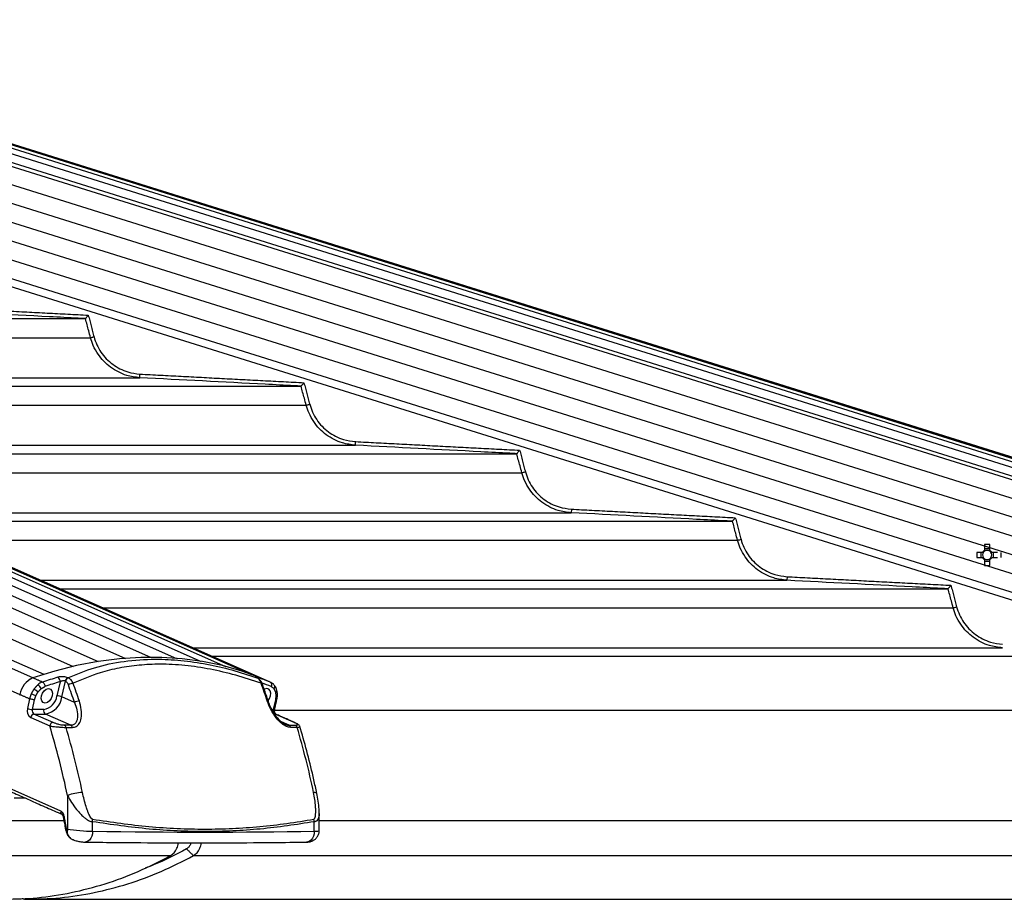
# Model space of a CAD drawing. Extents: x 0 to 21000, y 0 to 14850.
# Drawn here: x 11812 to 12086, y 6458 to 6703 of the extents above; entities that cross this region are included whole.
import ezdxf

# ---------------------------------------------------------------- set-up
doc = ezdxf.new("R2010")
doc.units = 0
doc.header["$LTSCALE"] = 15
doc.layers.get('DEFPOINTS').update_dxf_attribs({"linetype": 'CONTINUOUS'})
for name, color, linetype in [('P001', 131, 'CONTINUOUS'), ('P002', 181, 'CONTINUOUS'), ('P006', 141, 'CONTINUOUS'), ('P901', 135, 'CONTINUOUS'), ('P902', 185, 'CONTINUOUS'), ('P906', 145, 'CONTINUOUS'), ('P_2DIM', 6, 'CONTINUOUS')]:
    doc.layers.add(name, color=color, linetype=linetype)
doc.styles.add('BIGFONT', font='simplex.shx', dxfattribs={"bigfont": 'bigfont.shx'})
doc.dimstyles.new('DIMBIGFONT$0', dxfattribs={"dimtxt": 3, "dimasz": 2, "dimexe": 1.5, "dimexo": 3, "dimgap": 0.75, "dimtad": 1, "dimdec": 1, "dimdsep": 46, "dimtxsty": 'BIGFONT', "dimsah": 1, "dimcen": 0, "dimclrt": 230, "dimadec": 1, "dimazin": 2, "dimtfac": 0.6, "dimtdec": 1, "dimtofl": 0, "dimtmove": 2, "dimatfit": 3, "dimfxl": 0, "dimtvp": 1, "dimtolj": 1, "dimarcsym": 0})

# ---------------------------------------------------------------- blocks, each defined once
blk = doc.blocks.new('*D19')
at = {"layer": 'DEFPOINTS', "color": 0}
for p in [(12280.93, 8205.73), (9401.11, 6474.17), (12280.93, 6474.17)]:
    blk.add_point(p, dxfattribs=at)
at = {"layer": 'P_2DIM', "color": 0, "lineweight": -2}
for p, q in [((9401.11, 6624.17), (9401.11, 8280.73)), ((12280.93, 6624.17), (12280.93, 8280.73)), ((9501.11, 8205.73), (12180.93, 8205.73))]:
    blk.add_line(p, q, dxfattribs=at)
at = {"layer": 'P_2DIM', "color": 0}
for points in [[(9501.11, 8222.4), (9501.11, 8189.06), (9401.11, 8205.73)], [(12180.93, 8222.4), (12180.93, 8189.06), (12280.93, 8205.73)]]:
    blk.add_solid(points, dxfattribs=at)
at = {"layer": 'P_2DIM', "color": 230, "insert": (10841.02, 8318.23), "char_height": 150, "attachment_point": 5, "style": 'BIGFONT'}
blk.add_mtext('\\A1;2880', dxfattribs=at)

msp = doc.modelspace()

# ---------------------------------------------------------------- linework, layer by layer
at = {"layer": 'P001'}
for p, q in [((11653.13, 6619.32), (11830.07, 6619.32)), ((11695.55, 6600.52), (11890.12, 6600.52)), ((11737.98, 6581.72), (11950.17, 6581.72)), ((11780.41, 6562.92), (12010.21, 6562.92)), ((12080.4, 6556.43), (12080.4, 6554.82)), ((12081.82, 6555.25), (12080.4, 6555.25)), ((12081.82, 6554.82), (12081.82, 6556.43)), ((12079.83, 6554.24), (12078.22, 6554.24)), ((12078.22, 6552.82), (12079.83, 6552.82)), ((12079.39, 6554.24), (12079.39, 6552.82)), ((12080.4, 6552.24), (12080.4, 6550.63)), ((12081.82, 6550.63), (12081.82, 6552.24)), ((12084.01, 6554.24), (12082.4, 6554.24)), ((12082.4, 6552.82), (12084.01, 6552.82)), ((12082.84, 6552.82), (12082.84, 6554.24)), ((12080.4, 6551.81), (12081.82, 6551.81)), ((11822.83, 6544.12), (12070.25, 6544.12)), ((11865.26, 6525.32), (12130.29, 6525.32)), ((11814.13, 6457.67), (12212.71, 6457.67))]:
    msp.add_line(p, q, dxfattribs=at)
for centre, radius, start, end in [((12081.11, 6553.53), 1.47, 118.8358, 151.1642), ((12081.11, 6536.58), 19.86, 87.9516, 92.0484), ((12081.11, 6553.53), 1.28, 56.3257, 123.6743), ((12081.11, 6553.53), 1.47, 28.8358, 61.1642), ((12098.3, 6553.53), 20.1, 177.9753, 182.0247), ((12081.11, 6553.53), 1.47, 208.8358, 241.1642), ((12081.11, 6553.53), 1.28, 146.3257, 213.6743), ((12081.11, 6553.53), 1.28, 123.6743, 146.3257), ((12081.11, 6553.53), 1.28, 213.6743, 236.3257), ((12081.11, 6553.53), 1.28, 236.3257, 303.6743), ((12081.11, 6553.53), 1.28, 33.6743, 56.3257), ((12081.11, 6553.53), 1.47, 298.8358, 331.1642), ((12081.11, 6553.53), 1.28, 303.6743, 326.3257), ((12081.11, 6553.53), 1.28, 326.3257, 33.6743), ((12064.91, 6553.53), 20.1, 357.9753, 2.0247), ((12081.11, 6570.48), 19.86, 267.9516, 272.0484)]:
    msp.add_arc(centre, radius, start, end, dxfattribs=at)
for points, knots in [([(11830.07, 6619.32), (11830.08, 6619.33), (11830.1, 6619.35), (11830.21, 6619.49), (11830.37, 6619.68), (11830.58, 6619.95), (11830.76, 6620.16), (11830.85, 6620.27), (11830.85, 6620.28)], [0, 0, 0, 0, 0.171419, 0.342286, 0.527138, 0.747198, 0.996218, 1, 1, 1, 1]), ([(11890.12, 6600.52), (11890.13, 6600.53), (11890.15, 6600.55), (11890.26, 6600.69), (11890.42, 6600.88), (11890.64, 6601.15), (11890.81, 6601.36), (11890.9, 6601.47), (11890.9, 6601.48)], [0, 0, 0, 0, 0.1710527, 0.3415206, 0.5258299, 0.7451661, 0.9962451, 1, 1, 1, 1]), ([(11950.17, 6581.72), (11950.18, 6581.73), (11950.2, 6581.75), (11950.31, 6581.88), (11950.47, 6582.08), (11950.68, 6582.35), (11950.86, 6582.56), (11950.95, 6582.67), (11950.95, 6582.68)], [0, 0, 0, 0, 0.1706854, 0.3408032, 0.5246285, 0.7434013, 0.9962498, 1, 1, 1, 1]), ([(12010.22, 6562.92), (12010.22, 6562.93), (12010.24, 6562.95), (12010.35, 6563.08), (12010.51, 6563.28), (12010.73, 6563.55), (12010.9, 6563.76), (12010.99, 6563.87), (12011, 6563.88)], [0, 0, 0, 0, 0.17037, 0.34019, 0.523627, 0.74174, 0.996254, 1, 1, 1, 1]), ([(12070.25, 6544.12), (12070.26, 6544.13), (12070.28, 6544.15), (12070.39, 6544.28), (12070.55, 6544.48), (12070.77, 6544.74), (12070.94, 6544.96), (12071.03, 6545.07), (12071.03, 6545.08)], [0, 0, 0, 0, 0.170089, 0.339639, 0.522617, 0.740277, 0.996214, 1, 1, 1, 1]), ([(11853.77, 6469.83), (11854.11, 6470.07), (11854.8, 6470.56), (11855.53, 6471.82), (11855.92, 6472.83), (11855.96, 6473.38), (11855.96, 6473.4)], [0, 0, 0, 0, 0.329679, 0.659387, 0.989071, 1, 1, 1, 1]), ([(11859.41, 6473.4), (11859.37, 6473.24), (11859.24, 6472.77), (11858.83, 6472.14), (11858.41, 6471.84), (11858.2, 6471.7)], [0, 0, 0, 0, 0.206732, 0.604049, 1, 1, 1, 1]), ([(11860.13, 6469.83), (11860.48, 6470.07), (11861.17, 6470.56), (11861.9, 6471.82), (11862.3, 6472.83), (11862.34, 6473.38), (11862.34, 6473.4)], [0, 0, 0, 0, 0.329856, 0.659742, 0.989604, 1, 1, 1, 1]), ([(11807.66, 6457.7), (11810.65, 6457.77), (11816.82, 6457.91), (11826.13, 6459.39), (11835.53, 6461.84), (11844.78, 6465.23), (11850.77, 6468.3), (11853.77, 6469.83)], [0, 0, 0, 0, 0.190195, 0.392646, 0.595097, 0.79755, 1, 1, 1, 1]), ([(11813.44, 6457.67), (11816.63, 6457.74), (11823, 6457.89), (11832.5, 6459.39), (11841.9, 6461.84), (11851.15, 6465.23), (11857.14, 6468.3), (11860.13, 6469.83)], [0, 0, 0, 0, 0.199999, 0.399999, 0.599999, 0.800001, 1, 1, 1, 1]), ([(11858.2, 6471.7), (11855.24, 6470.11), (11851.45, 6468.09), (11847.53, 6466.68), (11846.67, 6466.37)], [0, 0, 0, 0, 0.782437, 1, 1, 1, 1])]:
    msp.add_open_spline(points, degree=3, knots=knots, dxfattribs=at)
for points in [[(11830.07, 6619.32), (11830.07, 6619.32)], [(11890.12, 6600.52), (11890.12, 6600.52)], [(11950.17, 6581.72), (11950.17, 6581.72)], [(12010.22, 6562.92), (12010.21, 6562.92)], [(12070.25, 6544.12), (12070.25, 6544.12)], [(11812.41, 6457.91), (11813.44, 6457.67)]]:
    msp.add_open_spline(points, degree=1, dxfattribs=at)
at = {"layer": 'P002'}
for p, q in [((11877.82, 6519.35), (11877.87, 6519.33)), ((11877.9, 6519.31), (11877.97, 6519.28)), ((11811.75, 6514.51), (11811.79, 6514.71)), ((11880.99, 6512.77), (11880.99, 6512.76)), ((11888.38, 6506.85), (11888.4, 6506.84)), ((11823.5, 6481.33), (11823.51, 6481.32))]:
    msp.add_line(p, q, dxfattribs=at)
at = {"layer": 'P002', "flags": 128}
for points in [[(11878.8, 6519.31), (11873.56, 6521.2), (11868.17, 6522.72), (11862.66, 6523.86), (11857.02, 6524.62), (11851.29, 6525.01), (11845.45, 6525.01), (11839.55, 6524.62), (11833.57, 6523.86), (11827.55, 6522.72), (11821.5, 6521.2), (11815.42, 6519.31)], [(11820.78, 6514.3), (11820.5, 6513.54), (11820.03, 6512.89), (11819.46, 6512.45), (11818.85, 6512.3), (11818.32, 6512.45), (11817.93, 6512.89), (11817.76, 6513.54), (11817.81, 6514.3), (11818.1, 6515.07), (11818.56, 6515.72), (11819.14, 6516.15), (11819.74, 6516.31), (11820.28, 6516.15), (11820.66, 6515.72), (11820.84, 6515.07), (11820.78, 6514.3)], [(11880.92, 6512.97), (11881.31, 6513.54), (11881.59, 6514.3), (11881.65, 6515.07), (11881.47, 6515.72), (11881.09, 6516.15), (11880.55, 6516.31), (11879.95, 6516.15), (11879.85, 6516.1)]]:
    msp.add_lwpolyline(points, dxfattribs=at)
at = {"layer": 'P002'}
for centre, radius, start, end in [((11817.98, 6513.57), 6.29, 114.3829, 169.5635), ((11849.58, 6446.48), 78.48, 70.0817, 71.1775), ((11852.49, 6445.89), 77.84, 68.1191, 70.9864), ((11882.76, 6515.86), 0.569, 299.0426, 7.0209)]:
    msp.add_arc(centre, radius, start, end, dxfattribs=at)
for points in [[(11815.13, 6519.16), (11814.75, 6518.95)], [(11877.97, 6519.27), (11877.86, 6519.33)], [(11881.5, 6518.12), (11878.8, 6519.31)], [(11882.75, 6510.57), (11883.36, 6513.35)], [(11888.4, 6506.84), (11883.1, 6509.19)], [(11806.57, 6488.83), (11823.5, 6481.33)], [(11895.13, 6476.78), (11895.13, 6481.52)]]:
    msp.add_open_spline(points, degree=1, dxfattribs=at)
for points, knots in [([(11877.87, 6519.33), (11877.86, 6519.33), (11877.74, 6519.39), (11877.62, 6519.45), (11877.53, 6519.49), (11877.53, 6519.49), (11877.53, 6519.49)], [0, 0, 0, 0, 0.026793, 0.594356, 0.901736, 1, 1, 1, 1]), ([(11879.28, 6517.68), (11879.24, 6517.78), (11879.09, 6518.21), (11878.67, 6518.79), (11878.21, 6519.17), (11877.97, 6519.28), (11877.97, 6519.28)], [0, 0, 0, 0, 0.153726, 0.612015, 0.994471, 1, 1, 1, 1]), ([(11880.99, 6512.77), (11880.59, 6513.96), (11880.03, 6515.61), (11879.45, 6517.23), (11879.29, 6517.68)], [0, 0, 0, 0, 0.724745, 1, 1, 1, 1]), ([(11882.69, 6517.19), (11882.64, 6517.26), (11882.4, 6517.59), (11881.95, 6517.92), (11881.6, 6518.07), (11881.51, 6518.1)], [0, 0, 0, 0, 0.148435, 0.793424, 1, 1, 1, 1]), ([(11883.32, 6515.92), (11883.29, 6516.01), (11883.18, 6516.46), (11882.98, 6516.91), (11882.71, 6517.17), (11882.69, 6517.19)], [0, 0, 0, 0, 0.176109, 0.936903, 1, 1, 1, 1]), ([(11883.3, 6513.06), (11883.39, 6513.44), (11883.51, 6513.97), (11883.48, 6514.49), (11883.47, 6514.63)], [0, 0, 0, 0, 0.71857, 1, 1, 1, 1]), ([(11883.49, 6514.64), (11883.49, 6514.75), (11883.5, 6515.2), (11883.39, 6515.61), (11883.32, 6515.92)], [0, 0, 0, 0, 0.250905, 1, 1, 1, 1]), ([(11885.69, 6506.36), (11885.68, 6506.37), (11885.43, 6506.44), (11884.86, 6506.83), (11884.05, 6507.52), (11883.23, 6508.45), (11882.44, 6509.6), (11881.72, 6510.93), (11881.23, 6512.02), (11881.05, 6512.64), (11881.01, 6512.77)], [0, 0, 0, 0, 0.006016, 0.13522, 0.267746, 0.414268, 0.577462, 0.756379, 0.950558, 1, 1, 1, 1]), ([(11883.1, 6509.19), (11883.09, 6509.2), (11883.05, 6509.22), (11882.94, 6509.33), (11882.8, 6509.58), (11882.72, 6509.91), (11882.69, 6510.26), (11882.73, 6510.47), (11882.75, 6510.57)], [0, 0, 0, 0, 0.134903, 0.311329, 0.494344, 0.671114, 0.852406, 1, 1, 1, 1]), ([(11889.79, 6505.65), (11889.77, 6505.72), (11889.71, 6505.9), (11889.52, 6506.14), (11889.23, 6506.41), (11888.87, 6506.63), (11888.53, 6506.78), (11888.38, 6506.84)], [0, 0, 0, 0, 0.096937, 0.253582, 0.450582, 0.77021, 1, 1, 1, 1]), ([(11894.48, 6487.16), (11894.21, 6488.43), (11893.42, 6492.1), (11891.94, 6498.1), (11890.6, 6502.97), (11889.85, 6505.47), (11889.8, 6505.65)], [0, 0, 0, 0, 0.202512, 0.586201, 0.969937, 1, 1, 1, 1]), ([(11895.12, 6481.51), (11895.11, 6481.93), (11895.1, 6483.09), (11894.9, 6484.98), (11894.6, 6486.44), (11894.45, 6487.16)], [0, 0, 0, 0, 0.2239458, 0.6165945, 1, 1, 1, 1]), ([(11823.51, 6481.32), (11823.52, 6481.31), (11823.55, 6481.3), (11823.68, 6481.16), (11823.81, 6480.9), (11823.87, 6480.66), (11823.88, 6480.52), (11823.89, 6480.49)], [0, 0, 0, 0, 0.223345, 0.468547, 0.712752, 0.949814, 1, 1, 1, 1]), ([(11823.86, 6480.66), (11824.01, 6479.87), (11824.23, 6478.72), (11824.41, 6477.55), (11824.47, 6477.18)], [0, 0, 0, 0, 0.684209, 1, 1, 1, 1]), ([(11824.51, 6477.19), (11824.52, 6477.08), (11824.56, 6476.7), (11824.72, 6476.35), (11824.83, 6476.11)], [0, 0, 0, 0, 0.29738, 1, 1, 1, 1]), ([(11824.84, 6476.11), (11824.91, 6475.93), (11825.12, 6475.41), (11825.69, 6474.79), (11826.26, 6474.34), (11826.61, 6474.25), (11826.69, 6474.23)], [0, 0, 0, 0, 0.209548, 0.5763858, 0.9046649, 1, 1, 1, 1]), ([(11826.72, 6474.22), (11826.66, 6474.23), (11826.37, 6474.29), (11825.84, 6474.72), (11825.31, 6475.39), (11825.08, 6475.92), (11824.99, 6476.13)], [0, 0, 0, 0, 0.094753, 0.428444, 0.770885, 1, 1, 1, 1]), ([(11891.63, 6473.59), (11891.83, 6473.6), (11892.29, 6473.62), (11893.02, 6473.79), (11893.77, 6474.17), (11894.42, 6474.73), (11894.9, 6475.5), (11895.14, 6476.23), (11895.1, 6476.67), (11895.09, 6476.79)], [0, 0, 0, 0, 0.123941, 0.288258, 0.435828, 0.592001, 0.759538, 0.931542, 1, 1, 1, 1]), ([(11826.72, 6474.2), (11826.95, 6474.12), (11827.51, 6473.94), (11828.48, 6473.73), (11829.32, 6473.61), (11829.79, 6473.6), (11829.94, 6473.59)], [0, 0, 0, 0, 0.227767, 0.540772, 0.855259, 1, 1, 1, 1]), ([(11829.94, 6473.59), (11832.6, 6473.56), (11840.32, 6473.47), (11852.95, 6473.39), (11867.73, 6473.38), (11880.61, 6473.45), (11888.51, 6473.55), (11891.63, 6473.59)], [0, 0, 0, 0, 0.125966, 0.365416, 0.60487, 0.844335, 1, 1, 1, 1])]:
    msp.add_open_spline(points, degree=3, knots=knots, dxfattribs=at)
at = {"layer": 'P006'}
for p, q in [((11878.83, 6519.3), (11000.54, 6908.49)), ((12265.64, 6525.04), (11038.02, 6909.7)), ((12254.28, 6488.79), (11207.5, 6816.78))]:
    msp.add_line(p, q, dxfattribs=at)
at = {"layer": 'P901'}
for p, q in [((12265.28, 6523.91), (11035.53, 6909.24)), ((12265.54, 6524.73), (11035.79, 6910.06)), ((12265.63, 6525.01), (11035.88, 6910.33)), ((12264.84, 6522.48), (11035.09, 6907.8)), ((12263.84, 6519.3), (11034.09, 6904.62)), ((12264.14, 6520.26), (11034.39, 6905.58)), ((11033.8, 6899.67), (12262.4, 6514.71)), ((11032.3, 6894.9), (12260.91, 6509.94)), ((11030.81, 6890.13), (12259.41, 6505.17)), ((11029.31, 6885.36), (12257.92, 6500.4)), ((11027.82, 6880.59), (12256.42, 6495.63)), ((11026.32, 6875.82), (12254.93, 6490.86)), ((11665.07, 6614.02), (11831.47, 6614.02)), ((11690.22, 6602.88), (11845.19, 6602.88)), ((11707.5, 6595.22), (11891.53, 6595.22)), ((11732.65, 6584.08), (11905.25, 6584.08)), ((11749.93, 6576.42), (11951.57, 6576.42)), ((11965.35, 6566.28), (11965.3, 6565.28)), ((11775.07, 6565.28), (11965.3, 6565.28)), ((11792.35, 6557.62), (12011.62, 6557.62)), ((12025.39, 6547.48), (12025.34, 6546.48)), ((11817.5, 6546.48), (12025.34, 6546.48)), ((11834.78, 6538.82), (12071.66, 6538.82)), ((11859.93, 6527.68), (12085.38, 6527.68)), ((11882.84, 6510.36), (12141.94, 6510.36)), ((10889.52, 6479.56), (11824.08, 6479.56)), ((11895.13, 6479.56), (12277.05, 6479.56)), ((10845.52, 6469.83), (11853.77, 6469.83)), ((11860.13, 6469.83), (12277.76, 6469.83))]:
    msp.add_line(p, q, dxfattribs=at)
at = {"layer": 'P901', "flags": 128}
for points in [[(11831.47, 6614.02), (11831.5, 6614.03), (11831.56, 6614.04), (11831.65, 6614.07), (11831.77, 6614.1), (11831.91, 6614.14), (11832.08, 6614.18), (11832.25, 6614.23), (11832.44, 6614.28)], [(11845.19, 6602.88), (11845.2, 6602.9), (11845.2, 6602.96), (11845.2, 6603.05), (11845.21, 6603.17), (11845.22, 6603.32), (11845.23, 6603.5), (11845.24, 6603.68), (11845.25, 6603.88)], [(11891.53, 6595.22), (11891.55, 6595.23), (11891.61, 6595.24), (11891.7, 6595.27), (11891.82, 6595.3), (11891.97, 6595.34), (11892.13, 6595.38), (11892.31, 6595.43), (11892.49, 6595.48)], [(11905.25, 6584.08), (11905.25, 6584.1), (11905.25, 6584.16), (11905.26, 6584.25), (11905.26, 6584.37), (11905.27, 6584.52), (11905.28, 6584.7), (11905.29, 6584.88), (11905.3, 6585.08)], [(11951.57, 6576.42), (11951.6, 6576.43), (11951.66, 6576.44), (11951.75, 6576.47), (11951.87, 6576.5), (11952.01, 6576.54), (11952.18, 6576.58), (11952.36, 6576.63), (11952.54, 6576.68)], [(12011.62, 6557.62), (12011.64, 6557.63), (12011.7, 6557.64), (12011.79, 6557.67), (12011.91, 6557.7), (12012.06, 6557.74), (12012.22, 6557.78), (12012.4, 6557.83), (12012.58, 6557.88)], [(12071.66, 6538.82), (12071.68, 6538.83), (12071.74, 6538.84), (12071.83, 6538.87), (12071.95, 6538.9), (12072.1, 6538.94), (12072.26, 6538.98), (12072.44, 6539.03), (12072.62, 6539.08)]]:
    msp.add_lwpolyline(points, dxfattribs=at)
at = {"layer": 'P901'}
for points, knots in [([(11830.07, 6619.32), (11829.4, 6619.35), (11826.07, 6619.53), (11811.1, 6620.31), (11796.78, 6621.07), (11785.14, 6621.68)], [0, 0, 0, 0, 0.04445, 0.222251, 1, 1, 1, 1]), ([(11831.47, 6614.02), (11831.3, 6614.67), (11830.84, 6616.43), (11830.35, 6618.19), (11830.07, 6619.32), (11830.07, 6619.32)], [0, 0, 0, 0, 0.365122, 0.999821, 1, 1, 1, 1]), ([(11845.19, 6602.88), (11843.96, 6603.03), (11841.9, 6603.28), (11839.18, 6604.42), (11837.02, 6605.73), (11835.1, 6607.42), (11833.47, 6609.44), (11832.21, 6611.67), (11831.7, 6613.28), (11831.47, 6614.02)], [0, 0, 0, 0, 0.196727, 0.328748, 0.46459, 0.596525, 0.732287, 0.87607, 1, 1, 1, 1]), ([(11832.44, 6614.28), (11832.68, 6613.53), (11833.15, 6612.03), (11834.33, 6609.96), (11835.82, 6608.12), (11837.6, 6606.55), (11839.62, 6605.32), (11842.16, 6604.26), (11844.09, 6604.02), (11845.25, 6603.88)], [0, 0, 0, 0, 0.13385, 0.267704, 0.401548, 0.535392, 0.669322, 0.80326, 1, 1, 1, 1]), ([(11890.12, 6600.52), (11889.46, 6600.55), (11886.13, 6600.73), (11871.15, 6601.51), (11856.84, 6602.27), (11845.19, 6602.88)], [0, 0, 0, 0, 0.044455, 0.222275, 1, 1, 1, 1]), ([(11891.53, 6595.22), (11891.36, 6595.87), (11890.91, 6597.64), (11890.31, 6599.37), (11890.12, 6600.52), (11890.12, 6600.52)], [0, 0, 0, 0, 0.36514, 0.999868, 1, 1, 1, 1]), ([(11905.25, 6584.08), (11904.01, 6584.23), (11901.95, 6584.48), (11899.23, 6585.62), (11897.08, 6586.93), (11895.16, 6588.62), (11893.53, 6590.64), (11892.27, 6592.87), (11891.76, 6594.48), (11891.53, 6595.22)], [0, 0, 0, 0, 0.196685, 0.328704, 0.464544, 0.596497, 0.732264, 0.876065, 1, 1, 1, 1]), ([(11892.49, 6595.48), (11892.73, 6594.73), (11893.21, 6593.23), (11894.39, 6591.16), (11895.88, 6589.32), (11897.65, 6587.75), (11899.67, 6586.52), (11902.21, 6585.46), (11904.15, 6585.22), (11905.3, 6585.08)], [0, 0, 0, 0, 0.13387, 0.267731, 0.40158, 0.535444, 0.669378, 0.803312, 1, 1, 1, 1]), ([(11950.17, 6581.72), (11949.5, 6581.75), (11946.18, 6581.93), (11931.2, 6582.71), (11916.89, 6583.47), (11905.25, 6584.08)], [0, 0, 0, 0, 0.044459, 0.222299, 1, 1, 1, 1]), ([(11951.57, 6576.42), (11951.41, 6577.07), (11950.96, 6578.84), (11950.36, 6580.57), (11950.17, 6581.72), (11950.17, 6581.72)], [0, 0, 0, 0, 0.365184, 0.999868, 1, 1, 1, 1]), ([(11965.3, 6565.28), (11964.06, 6565.43), (11962, 6565.68), (11959.28, 6566.82), (11957.12, 6568.13), (11955.21, 6569.82), (11953.57, 6571.84), (11952.31, 6574.07), (11951.81, 6575.68), (11951.57, 6576.42)], [0, 0, 0, 0, 0.196642, 0.328667, 0.464509, 0.596467, 0.732254, 0.876045, 1, 1, 1, 1]), ([(11952.54, 6576.68), (11952.78, 6575.93), (11953.26, 6574.43), (11954.44, 6572.36), (11955.92, 6570.52), (11957.7, 6568.95), (11959.72, 6567.72), (11962.26, 6566.66), (11964.2, 6566.42), (11965.35, 6566.28)], [0, 0, 0, 0, 0.133875, 0.267742, 0.401608, 0.535478, 0.669413, 0.803342, 1, 1, 1, 1]), ([(12010.21, 6562.92), (12009.55, 6562.95), (12006.22, 6563.13), (11991.25, 6563.91), (11976.94, 6564.67), (11965.3, 6565.28)], [0, 0, 0, 0, 0.0444631, 0.2223148, 1, 1, 1, 1]), ([(12011.62, 6557.62), (12011.44, 6558.27), (12010.96, 6560.03), (12010.58, 6561.82), (12010.22, 6562.92), (12010.22, 6562.92)], [0, 0, 0, 0, 0.365181, 0.999862, 1, 1, 1, 1]), ([(12025.34, 6546.48), (12024.1, 6546.63), (12022.04, 6546.88), (12019.32, 6548.02), (12017.17, 6549.33), (12015.25, 6551.02), (12013.62, 6553.04), (12012.36, 6555.27), (12011.85, 6556.88), (12011.62, 6557.62)], [0, 0, 0, 0, 0.196606, 0.328632, 0.464478, 0.59645, 0.732243, 0.876028, 1, 1, 1, 1]), ([(12012.58, 6557.88), (12012.82, 6557.13), (12013.3, 6555.63), (12014.48, 6553.56), (12015.97, 6551.72), (12017.75, 6550.15), (12019.77, 6548.92), (12022.3, 6547.86), (12024.24, 6547.62), (12025.39, 6547.48)], [0, 0, 0, 0, 0.13388, 0.267762, 0.401634, 0.535509, 0.669443, 0.803383, 1, 1, 1, 1]), ([(12070.25, 6544.12), (12069.59, 6544.15), (12066.26, 6544.33), (12051.29, 6545.11), (12036.98, 6545.87), (12025.34, 6546.48)], [0, 0, 0, 0, 0.044466, 0.22233, 1, 1, 1, 1]), ([(12071.66, 6538.82), (12071.49, 6539.47), (12071.02, 6541.23), (12070.54, 6542.99), (12070.25, 6544.12), (12070.25, 6544.12)], [0, 0, 0, 0, 0.365183, 0.99991, 1, 1, 1, 1]), ([(12085.38, 6527.68), (12084.14, 6527.83), (12082.08, 6528.08), (12079.36, 6529.21), (12077.21, 6530.53), (12075.29, 6532.22), (12073.66, 6534.24), (12072.4, 6536.47), (12071.89, 6538.08), (12071.66, 6538.82)], [0, 0, 0, 0, 0.196571, 0.328596, 0.464448, 0.596425, 0.732222, 0.876024, 1, 1, 1, 1]), ([(12072.62, 6539.08), (12072.86, 6538.33), (12073.34, 6536.83), (12074.52, 6534.76), (12076.01, 6532.92), (12077.79, 6531.35), (12079.8, 6530.12), (12082.34, 6529.06), (12084.28, 6528.82), (12085.43, 6528.68)], [0, 0, 0, 0, 0.133884, 0.267771, 0.401649, 0.53554, 0.669474, 0.803414, 1, 1, 1, 1])]:
    msp.add_open_spline(points, degree=3, knots=knots, dxfattribs=at)
for points in [[(11785.19, 6622.68), (11830.85, 6620.28)], [(11830.85, 6620.28), (11832.44, 6614.28)], [(11845.25, 6603.88), (11890.9, 6601.48)], [(11890.9, 6601.48), (11892.49, 6595.48)], [(11905.3, 6585.08), (11950.95, 6582.68)], [(11950.95, 6582.68), (11952.54, 6576.68)], [(11965.35, 6566.28), (12011, 6563.88)], [(12011, 6563.88), (12012.58, 6557.88)], [(12025.39, 6547.48), (12071.03, 6545.08)], [(12071.03, 6545.08), (12072.62, 6539.08)], [(11813.41, 6485.8), (11810.17, 6485.78)], [(11858.2, 6471.7), (11860.13, 6469.83)]]:
    msp.add_open_spline(points, degree=1, dxfattribs=at)
at = {"layer": 'P902'}
for p, q in [((11823, 6518.25), (11822.13, 6514.3)), ((11823.51, 6514), (11824.48, 6518.39)), ((11816.25, 6514.33), (11814.96, 6514.91)), ((11827.01, 6512.45), (11823.51, 6514)), ((11814.49, 6513.52), (11813.89, 6510.78)), ((11815.27, 6510.49), (11815.88, 6513.22)), ((11882.45, 6510.49), (11883.05, 6513.22)), ((11814.82, 6508.28), (11820.11, 6505.93)), ((11818.45, 6510.49), (11815.27, 6510.49)), ((11821.03, 6506.88), (11815.73, 6509.23)), ((11815.73, 6509.23), (11818.92, 6509.23)), ((11825.99, 6506.1), (11818.92, 6509.23)), ((11881.98, 6510.49), (11882.45, 6510.49)), ((11882.91, 6509.23), (11882.72, 6509.23)), ((11888.21, 6506.88), (11882.91, 6509.23)), ((11825.99, 6506.1), (11824.22, 6506.1)), ((11824.66, 6505.53), (11826.43, 6505.53)), ((11886.8, 6506.1), (11884.61, 6507.07)), ((11886.8, 6506.1), (11888.56, 6506.1)), ((11889.01, 6505.53), (11887.24, 6505.53)), ((11823.19, 6482.24), (11806.26, 6489.75)), ((11825.07, 6486.55), (11825.07, 6477.22)), ((11832.04, 6476.59), (11832.04, 6479.25)), ((11893.77, 6476.59), (11893.77, 6479.25)), ((11825.07, 6477.22), (11824.76, 6477.36))]:
    msp.add_line(p, q, dxfattribs=at)
at = {"layer": 'P902', "flags": 128}
for points in [[(11878.98, 6517.8), (11879.1, 6517.79), (11879.2, 6517.76), (11879.26, 6517.72), (11879.29, 6517.68)], [(11883.17, 6514.33), (11883.31, 6514.4), (11883.41, 6514.46), (11883.47, 6514.54), (11883.5, 6514.62), (11883.5, 6514.64)], [(11880.68, 6512.88), (11880.81, 6512.87), (11880.91, 6512.85), (11880.97, 6512.81), (11880.99, 6512.77)], [(11882.45, 6510.49), (11882.57, 6510.49), (11882.66, 6510.51), (11882.72, 6510.54), (11882.75, 6510.57)], [(11882.91, 6509.23), (11883.04, 6509.21), (11883.1, 6509.19)], [(11888.21, 6506.88), (11888.34, 6506.87), (11888.38, 6506.85)], [(11894.48, 6487.17), (11894.41, 6487.26), (11894.23, 6487.33), (11893.95, 6487.38), (11893.58, 6487.4)], [(11824.14, 6480.84), (11824.02, 6480.79), (11823.93, 6480.75), (11823.88, 6480.7), (11823.86, 6480.66), (11823.86, 6480.66)], [(11824.76, 6477.36), (11824.64, 6477.31), (11824.55, 6477.26), (11824.5, 6477.22), (11824.49, 6477.19), (11824.49, 6477.19)], [(11832.04, 6476.59), (11831.98, 6475.9), (11831.81, 6475.24), (11831.54, 6474.65), (11831.18, 6474.17), (11830.76, 6473.83), (11830.3, 6473.63), (11829.94, 6473.59)], [(11893.77, 6476.59), (11893.71, 6475.9), (11893.54, 6475.24), (11893.26, 6474.65), (11892.89, 6474.17), (11892.45, 6473.83), (11891.96, 6473.63), (11891.63, 6473.59)]]:
    msp.add_lwpolyline(points, dxfattribs=at)
at = {"layer": 'P902'}
for centre, radius, start, end in [((11855.95, 6407.21), 117.18, 106.652, 108.8352), ((11821.69, 6518.35), 1.32, 355.6452, 58.852), ((11825.69, 6518.2), 1.26, 113.9831, 170.7055), ((11825.72, 6518.12), 1.27, 110.5826, 167.8518), ((11877.58, 6518.9), 0.637, 23.9199, 64.7321), ((11815.88, 6515.64), 1.94, 19.5473, 62.2893), ((11856.18, 6407.28), 115.82, 106.6443, 108.8401), ((11826.79, 6515.18), 2.62, 93.1527, 124.3734), ((11621.59, 6443.89), 216.56, 18.456, 19.8257), ((11621.73, 6443.91), 217.83, 18.457, 19.8264), ((11673.26, 6443.64), 218.67, 18.459, 19.8232), ((11853.48, 6446.49), 75.88, 68.1011, 70.1758), ((11882.03, 6516.82), 0.767, 316.0451, 29.8887), ((11814.08, 6512.79), 3.77, 42.9873, 64.6255), ((11817.66, 6514.92), 4.51, 280.0797, 352.1038), ((11817.93, 6514.78), 5.63, 280.0796, 352.1054), ((11822, 6510.36), 3.95, 67.4735, 88.1102), ((11828.5, 6510.09), 2.79, 92.905, 122.2646), ((11816.02, 6510.15), 2.22, 163.3815, 237.1981), ((11815.4, 6514.43), 3.95, 247.4742, 268.1095), ((11815.93, 6508.12), 1.13, 100.0863, 172.0946), ((11816.34, 6510.17), 1.11, 163.381, 237.1927), ((11819.52, 6510.17), 1.11, 163.381, 237.1927), ((11883.51, 6510.17), 1.11, 163.3936, 237.1849), ((11821.23, 6505.78), 1.13, 100.0642, 172.1166), ((11602.03, 6439.79), 227.89, 11.8395, 16.8718), ((11823.81, 6505.33), 0.869, 13.3626, 62.2383), ((11601.84, 6439.72), 232.33, 11.8435, 16.4558), ((11825.58, 6505.33), 0.869, 13.3579, 62.243), ((11886.39, 6505.33), 0.869, 13.3489, 62.2445), ((11888.16, 6505.33), 0.869, 13.3489, 62.2445), ((11666.27, 6439.74), 232.25, 11.8426, 16.4567), ((11829.62, 6474.97), 12.44, 91.8019, 111.4351), ((11823.88, 6481.96), 0.744, 157.9379, 238.6291), ((11827.85, 6479.62), 4.21, 354.9307, 4.8821), ((11889.63, 6478.9), 4.15, 4.7368, 14.9759), ((11824.86, 6476.35), 0.259, 258.6631, 301.006), ((11828.64, 6476.4), 3.66, 167.1216, 184.2344)]:
    msp.add_arc(centre, radius, start, end, dxfattribs=at)
for centre, major_axis, ratio, start_param, end_param in [((11828.61, 6477.22), (5, -0.45), 0.087928, 3.934844, 5.475445), ((10841.02, 6928.47), (1444.1, -334.86), 0.210318, 5.516322, 5.576713), ((11890.13, 6477.22), (5, -0.45), 0.087928, 5.535837, 6.291039)]:
    msp.add_ellipse(centre, major_axis=major_axis, ratio=ratio, start_param=start_param, end_param=end_param, dxfattribs=at)
for points, knots in [([(11825.18, 6519.35), (11827.62, 6520.35), (11832.57, 6522.39), (11840.75, 6524.09), (11848.84, 6524.67), (11856.6, 6524.28), (11863.7, 6523.24), (11870.8, 6521.63), (11875.48, 6520.11), (11877.82, 6519.35)], [0, 0, 0, 0, 0.162989, 0.331483, 0.499952, 0.629111, 0.758276, 0.879132, 1, 1, 1, 1]), ([(11878.98, 6517.8), (11876.61, 6518.59), (11871.87, 6520.16), (11864.76, 6521.81), (11857.7, 6522.87), (11851.07, 6523.21), (11844.99, 6522.92), (11839.43, 6522.11), (11833.21, 6520.6), (11829.11, 6518.85), (11826.65, 6517.8)], [0, 0, 0, 0, 0.122505, 0.244997, 0.372505, 0.500007, 0.610877, 0.721897, 0.832785, 1, 1, 1, 1]), ([(11825.18, 6519.35), (11825.01, 6519.41), (11824.66, 6519.53), (11824, 6519.62), (11823.32, 6519.64), (11822.76, 6519.58), (11822.48, 6519.51), (11822.37, 6519.48)], [0, 0, 0, 0, 0.213562, 0.427339, 0.643965, 0.866153, 1, 1, 1, 1]), ([(11826.65, 6517.8), (11826.47, 6518.13), (11826.12, 6518.76), (11825.57, 6519.17), (11825.3, 6519.3), (11825.27, 6519.31)], [0, 0, 0, 0, 0.502953, 0.961507, 1, 1, 1, 1]), ([(11877.82, 6519.35), (11877.69, 6519.41), (11877.43, 6519.53), (11877.28, 6519.62), (11877.33, 6519.64), (11877.55, 6519.58), (11877.77, 6519.51), (11877.85, 6519.48)], [0, 0, 0, 0, 0.213562, 0.427339, 0.643965, 0.866153, 1, 1, 1, 1]), ([(11878.98, 6517.8), (11878.85, 6518.13), (11878.61, 6518.76), (11878.16, 6519.17), (11877.92, 6519.3), (11877.9, 6519.31)], [0, 0, 0, 0, 0.502953, 0.961507, 1, 1, 1, 1]), ([(11818.12, 6518.12), (11818.12, 6518.12), (11817.51, 6518.12), (11817.14, 6517.74), (11816.78, 6517.35)], [0, 0, 0, 0, 0.000032, 1, 1, 1, 1]), ([(11818.12, 6518.12), (11818.21, 6518.07), (11818.38, 6517.96), (11818.6, 6517.65), (11818.75, 6517.27), (11818.77, 6517.02), (11818.77, 6516.9)], [0, 0, 0, 0, 0.249898, 0.499907, 0.749989, 1, 1, 1, 1]), ([(11824.45, 6518.41), (11824.36, 6518.43), (11824.19, 6518.48), (11823.85, 6518.49), (11823.5, 6518.45), (11823.21, 6518.36), (11823.06, 6518.28), (11823, 6518.25)], [0, 0, 0, 0, 0.206789, 0.416938, 0.63447, 0.861846, 1, 1, 1, 1]), ([(11824.48, 6518.39), (11824.49, 6518.38), (11824.67, 6518.29), (11825.01, 6518.01), (11825.21, 6517.57), (11825.31, 6517.34)], [0, 0, 0, 0, 0.038216, 0.495377, 1, 1, 1, 1]), ([(11881.5, 6518.12), (11881.58, 6518.07), (11881.75, 6517.96), (11881.88, 6517.65), (11881.91, 6517.27), (11881.82, 6517.02), (11881.78, 6516.9)], [0, 0, 0, 0, 0.249898, 0.499907, 0.749989, 1, 1, 1, 1]), ([(11815.88, 6513.22), (11815.77, 6513.22), (11815.57, 6513.23), (11815.18, 6513.3), (11814.79, 6513.4), (11814.59, 6513.48), (11814.49, 6513.52)], [0, 0, 0, 0, 0.250053, 0.499996, 0.75003, 1, 1, 1, 1]), ([(11827.01, 6512.45), (11827.26, 6511.77), (11827.78, 6510.34), (11827.94, 6508.42), (11827.59, 6507.04), (11826.93, 6506.25), (11826.3, 6506.15), (11825.99, 6506.1)], [0, 0, 0, 0, 0.24414, 0.511123, 0.709975, 0.856117, 1, 1, 1, 1]), ([(11826.43, 6505.53), (11826.81, 6505.59), (11827.56, 6505.7), (11828.44, 6506.61), (11829.01, 6508.2), (11829.04, 6510.42), (11828.58, 6512.09), (11828.36, 6512.88)], [0, 0, 0, 0, 0.151083, 0.301831, 0.501749, 0.763648, 1, 1, 1, 1]), ([(11887.24, 6505.53), (11886.83, 6505.59), (11886, 6505.7), (11884.58, 6506.61), (11883.04, 6508.2), (11881.62, 6510.42), (11880.99, 6512.09), (11880.68, 6512.88)], [0, 0, 0, 0, 0.151083, 0.301831, 0.501749, 0.763648, 1, 1, 1, 1]), ([(11883.05, 6513.22), (11883.14, 6513.22), (11883.3, 6513.23), (11883.33, 6513.28), (11883.35, 6513.3)], [0, 0, 0, 0, 0.520803, 1, 1, 1, 1]), ([(11820.11, 6505.93), (11820.46, 6505.88), (11821.12, 6505.78), (11822.29, 6505.66), (11823.31, 6505.58), (11824.11, 6505.54), (11824.49, 6505.53), (11824.66, 6505.53)], [0, 0, 0, 0, 0.263644, 0.506386, 0.701295, 0.867956, 1, 1, 1, 1]), ([(11824.22, 6506.1), (11824.1, 6506.1), (11823.84, 6506.11), (11823.29, 6506.19), (11822.57, 6506.35), (11821.75, 6506.59), (11821.28, 6506.78), (11821.03, 6506.88)], [0, 0, 0, 0, 0.122617, 0.2805701, 0.4725441, 0.7218174, 1, 1, 1, 1]), ([(11885.69, 6506.37), (11885.71, 6506.36), (11886.08, 6506.13), (11886.45, 6506.11), (11886.8, 6506.1)], [0, 0, 0, 0, 0.040604, 1, 1, 1, 1]), ([(11888.56, 6506.1), (11888.66, 6506.1), (11888.88, 6506.11), (11889.07, 6506.19), (11889.07, 6506.35), (11888.81, 6506.59), (11888.42, 6506.78), (11888.21, 6506.88)], [0, 0, 0, 0, 0.122617, 0.2805701, 0.4725441, 0.7218174, 1, 1, 1, 1]), ([(11889.78, 6505.64), (11889.78, 6505.62), (11889.77, 6505.57), (11889.48, 6505.54), (11889.15, 6505.53), (11889.01, 6505.53)], [0, 0, 0, 0, 0.340832, 0.708611, 1, 1, 1, 1]), ([(11825.07, 6486.55), (11825.43, 6485.91), (11826.16, 6484.61), (11827.4, 6482.89), (11828.55, 6481.55), (11829.44, 6480.67), (11830.27, 6480), (11830.95, 6479.56), (11831.52, 6479.34), (11831.83, 6479.26), (11831.99, 6479.25), (11832.04, 6479.25)], [0, 0, 0, 0, 0.217665, 0.442001, 0.592815, 0.703737, 0.787668, 0.890537, 0.939347, 0.982763, 1, 1, 1, 1]), ([(11832.04, 6479.98), (11832.02, 6479.98), (11831.95, 6480), (11831.82, 6480.08), (11831.58, 6480.33), (11831.31, 6480.78), (11830.98, 6481.45), (11830.62, 6482.35), (11829.94, 6484.35), (11829.54, 6486.09), (11829.23, 6487.4)], [0, 0, 0, 0, 0.009293, 0.034276, 0.066485, 0.149022, 0.227293, 0.339886, 0.502411, 1, 1, 1, 1]), ([(11893.64, 6479.98), (11893.66, 6479.98), (11893.72, 6480), (11893.82, 6480.08), (11893.98, 6480.33), (11894.09, 6480.78), (11894.16, 6481.45), (11894.19, 6482.35), (11894.11, 6484.35), (11893.81, 6486.09), (11893.58, 6487.4)], [0, 0, 0, 0, 0.009293, 0.034276, 0.066485, 0.149022, 0.227293, 0.339886, 0.502411, 1, 1, 1, 1]), ([(11824.14, 6480.84), (11824.08, 6481.06), (11823.97, 6481.48), (11823.63, 6481.98), (11823.34, 6482.16), (11823.19, 6482.24)], [0, 0, 0, 0, 0.334326, 0.668639, 1, 1, 1, 1]), ([(11895.12, 6481.51), (11895.13, 6481.49), (11895.15, 6481.17), (11895.07, 6480.67), (11894.87, 6479.99), (11894.57, 6479.56), (11894.2, 6479.34), (11893.96, 6479.26), (11893.81, 6479.25), (11893.77, 6479.25)], [0, 0, 0, 0, 0.015769, 0.283886, 0.486759, 0.735411, 0.853391, 0.958336, 1, 1, 1, 1]), ([(11832.04, 6479.98), (11837.28, 6479.2), (11845.16, 6478.03), (11855.56, 6477.34), (11863.31, 6477.16), (11871, 6477.34), (11878.62, 6477.87), (11886.18, 6478.73), (11891.15, 6479.56), (11893.64, 6479.98)], [0, 0, 0, 0, 0.2494978, 0.374743, 0.4999863, 0.6247333, 0.7494807, 0.874739, 1, 1, 1, 1]), ([(11893.77, 6479.25), (11888.78, 6478.48), (11881.3, 6477.33), (11871.1, 6476.66), (11863.39, 6476.47), (11855.63, 6476.66), (11845.21, 6477.33), (11837.31, 6478.48), (11832.04, 6479.25)], [0, 0, 0, 0, 0.249522, 0.374762, 0.5, 0.62476, 0.749521, 1, 1, 1, 1])]:
    msp.add_open_spline(points, degree=3, knots=knots, dxfattribs=at)
for points in [[(11818.12, 6518.12), (11815.42, 6519.31)], [(11825.27, 6519.31), (11825.18, 6519.35)], [(11816.78, 6517.35), (11815.7, 6516.2)], [(11817.7, 6516.29), (11818.77, 6516.9)], [(11824.48, 6518.39), (11824.45, 6518.41)], [(11882.58, 6516.29), (11881.78, 6516.9)], [(11811.79, 6514.71), (11814.49, 6513.52)], [(11814.96, 6514.91), (11814.49, 6513.52)], [(11815.7, 6516.2), (11814.96, 6514.91)], [(11815.88, 6513.22), (11816.25, 6514.33)], [(11816.25, 6514.33), (11816.84, 6515.36)], [(11816.84, 6515.36), (11817.7, 6516.29)], [(11883.04, 6515.36), (11882.58, 6516.29)], [(11883.17, 6514.33), (11883.04, 6515.36)], [(11883.05, 6513.22), (11883.17, 6514.33)], [(11824.76, 6477.36), (11824.14, 6480.84)], [(11824.99, 6476.13), (11824.76, 6477.36)]]:
    msp.add_open_spline(points, degree=1, dxfattribs=at)
at = {"layer": 'P906'}
for p, q in [((10969.18, 6911.16), (11841.24, 6524.73)), ((10975.57, 6911.76), (11848.37, 6525.01)), ((10981.79, 6911.84), (11855.38, 6524.73)), ((10987.68, 6911.46), (11862.27, 6523.91)), ((10955.34, 6908.55), (11826.6, 6522.48)), ((10962.02, 6910.06), (11833.57, 6523.86)), ((10993.26, 6910.55), (11869.02, 6522.48)), ((10998.87, 6909.01), (11876.18, 6520.26)), ((10947.31, 6906.32), (11818.46, 6520.3)), ((11815.39, 6519.3), (10944.24, 6905.32)), ((10940.44, 6900.82), (11811.79, 6514.71))]:
    msp.add_line(p, q, dxfattribs=at)

# ---------------------------------------------------------------- dimensions: what is measured, and where the dimension line sits
at = {"layer": 'P_2DIM'}
dim = msp.add_linear_dim(base=(12280.93, 8205.73), p1=(9401.11, 6474.17), p2=(12280.93, 6474.17), dimstyle='DIMBIGFONT$0', override={"dimscale": 50, "dimdec": 0, "dimazin": 2}, dxfattribs=at)
dim.commit()
dim.dimension.update_dxf_attribs({"geometry": '*D19', "text_midpoint": (10841.02, 8318.23)})

doc.saveas('drawing.dxf')
